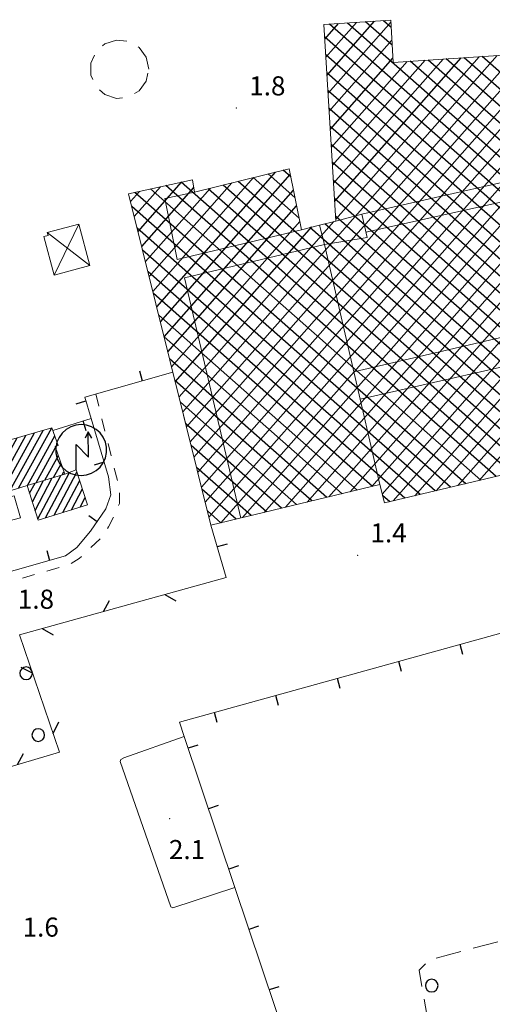
# Model space of a CAD drawing. Extents: x 2428715 to 2430495, y 4750153 to 4751369.
# Drawn here: x 2429824 to 2429899, y 4750982 to 4751136 of the extents above; entities that cross this region are included whole.
import ezdxf

# ---------------------------------------------------------------- set-up
doc = ezdxf.new("R2010")
doc.units = 0
doc.header["$LTSCALE"] = 2
doc.header["$MEASUREMENT"] = 0
for name, pattern in [('MARCIAP', [2, 1, -1]), ('MUROSIMB', [5, 2.5, 2.5]), ('RECINZ', [20, 5, 5, 5, 5]), ('STRCAMP', [3, 2, -1])]:
    doc.linetypes.add(name, pattern=pattern)
for name, color, linetype in [('030101', 1, 'Continuous'), ('050104', 5, 'Continuous'), ('050126', 5, 'Continuous'), ('050202', 1, 'STRCAMP'), ('050401', 1, 'MARCIAP'), ('060101', 5, 'Continuous'), ('060118', 5, 'Continuous'), ('060401', 5, 'Continuous'), ('060403', 5, 'Continuous'), ('060512', 5, 'Continuous'), ('060551', 1, 'Continuous'), ('060801', 1, 'MUROSIMB'), ('060804', 1, 'RECINZ'), ('080203', 3, 'Continuous'), ('CAMPITURA_060101', 1, 'Continuous'), ('CAMPITURA_060401', 1, 'Continuous'), ('CAMPITURA_060512', 1, 'Continuous'), ('V0115', 7, 'Continuous'), ('V0252', 6, 'Continuous')]:
    doc.layers.add(name, color=color, linetype=linetype)
doc.styles.add('Style07', font='Arial', dxfattribs={"height": 0.2})

# ---------------------------------------------------------------- blocks, each defined once
blk = doc.blocks.new('B_MURI')
blk.add_line((-0.8, 0), (0, 0))
blk = doc.blocks.new('CERCHIO')
for p, q in [((-0.457, 0.189), (-0.495, 0)), ((-0.495, 0), (-0.457, -0.189)), ((-0.35, 0.35), (-0.457, 0.189)), ((-0.189, 0.457), (-0.35, 0.35)), ((0, 0.495), (-0.189, 0.457)), ((0.189, 0.457), (0, 0.495)), ((0.35, 0.35), (0.189, 0.457)), ((0.457, 0.189), (0.35, 0.35)), ((0.495, 0), (0.457, 0.189)), ((0.457, -0.189), (0.495, 0)), ((-0.457, -0.189), (-0.35, -0.35)), ((-0.35, -0.35), (-0.189, -0.457)), ((-0.189, -0.457), (0, -0.495)), ((0, -0.495), (0.189, -0.457)), ((0.189, -0.457), (0.35, -0.35)), ((0.35, -0.35), (0.457, -0.189))]:
    blk.add_line(p, q)
blk = doc.blocks.new('BARB01')
blk.add_line((0, 0), (1, 0))
blk = doc.blocks.new('CAMP_428E3E56')
at = {"layer": 'CAMPITURA_060401', "linetype": 'Continuous'}
for p, q in [((2429851.229, 4751069.971), (2429967.751, 4751202.14)), ((2429851.814, 4751067.611), (2429967.933, 4751199.321)), ((2429852.4, 4751065.25), (2429968.115, 4751196.503)), ((2429852.985, 4751062.89), (2429968.297, 4751193.685)), ((2429853.571, 4751060.53), (2429968.479, 4751190.867)), ((2429854.156, 4751058.17), (2429968.66, 4751188.049)), ((2429856.037, 4751057.279), (2429968.842, 4751185.231)), ((2429859.421, 4751058.093), (2429969.024, 4751182.413)), ((2429862.805, 4751058.907), (2429969.206, 4751179.595)), ((2429866.189, 4751059.721), (2429969.388, 4751176.777)), ((2429869.573, 4751060.535), (2429969.57, 4751173.959)), ((2429872.957, 4751061.349), (2429969.751, 4751171.141)), ((2429876.341, 4751062.163), (2429969.933, 4751168.323)), ((2429879.725, 4751062.977), (2429970.115, 4751165.505)), ((2429881.354, 4751061.801), (2429970.297, 4751162.687)), ((2429883.075, 4751060.729), (2429970.479, 4751159.869)), ((2429886.445, 4751061.527), (2429970.661, 4751157.051)), ((2429889.814, 4751062.324), (2429970.842, 4751154.233)), ((2429893.184, 4751063.122), (2429971.024, 4751151.415)), ((2429896.554, 4751063.92), (2429971.206, 4751148.597)), ((2429872.337, 4751133.229), (2429874.473, 4751135.652)), ((2429872.511, 4751130.402), (2429877.299, 4751135.833)), ((2429872.684, 4751127.575), (2429880.125, 4751136.014)), ((2429872.858, 4751124.747), (2429882.723, 4751135.937)), ((2429948.635, 4751068.966), (2429873.095, 4751135.563)), ((2429951.452, 4751069.148), (2429875.914, 4751135.744)), ((2429882.905, 4751132.247), (2429878.733, 4751135.925)), ((2429882.767, 4751135.035), (2429881.552, 4751136.106)), ((2429945.818, 4751068.783), (2429872.315, 4751133.584)), ((2429873.032, 4751121.92), (2429882.864, 4751133.073)), ((2429850.644, 4751072.331), (2429902.217, 4751130.83)), ((2429943.001, 4751068.6), (2429872.488, 4751130.766)), ((2429850.058, 4751074.691), (2429899.387, 4751130.644)), ((2429873.205, 4751119.093), (2429883.006, 4751130.209)), ((2429873.379, 4751116.265), (2429885.235, 4751129.713)), ((2429873.553, 4751113.438), (2429888.065, 4751129.899)), ((2429873.726, 4751110.61), (2429890.896, 4751130.085)), ((2429873.9, 4751107.783), (2429893.726, 4751130.272)), ((2429874.073, 4751104.956), (2429896.557, 4751130.458)), ((2429954.269, 4751069.331), (2429885.742, 4751129.746)), ((2429957.086, 4751069.514), (2429888.556, 4751129.931)), ((2429959.904, 4751069.696), (2429891.37, 4751130.117)), ((2429962.721, 4751069.879), (2429894.185, 4751130.302)), ((2429972.101, 4751064.275), (2429896.999, 4751130.487)), ((2429940.184, 4751068.418), (2429872.662, 4751127.947)), ((2429937.367, 4751068.235), (2429872.835, 4751125.128)), ((2429934.55, 4751068.052), (2429873.008, 4751122.309)), ((2429931.733, 4751067.87), (2429873.181, 4751119.49)), ((2429928.916, 4751067.687), (2429873.354, 4751116.671)), ((2429926.099, 4751067.504), (2429873.527, 4751113.852)), ((2429845.96, 4751091.213), (2429864.59, 4751112.345)), ((2429866.996, 4751111.611), (2429865.817, 4751112.651)), ((2429843.033, 4751103.014), (2429849.877, 4751110.778)), ((2429845.375, 4751093.573), (2429861.172, 4751111.492)), ((2429846.546, 4751088.853), (2429866.924, 4751111.968)), ((2429901.592, 4751065.113), (2429849.812, 4751110.763)), ((2429908.744, 4751066.807), (2429858.746, 4751110.886)), ((2429868.302, 4751105.128), (2429861.103, 4751111.475)), ((2429867.649, 4751108.369), (2429863.46, 4751112.063)), ((2429923.282, 4751067.322), (2429873.7, 4751111.033)), ((2429841.862, 4751107.735), (2429843.254, 4751109.314)), ((2429842.447, 4751105.375), (2429846.566, 4751110.046)), ((2429894.44, 4751063.42), (2429842.558, 4751109.16)), ((2429843.618, 4751100.654), (2429851.785, 4751109.918)), ((2429844.204, 4751098.294), (2429854.335, 4751109.785)), ((2429844.789, 4751095.934), (2429857.753, 4751110.639)), ((2429896.824, 4751063.984), (2429844.976, 4751109.694)), ((2429847.131, 4751086.493), (2429867.42, 4751109.506)), ((2429899.208, 4751064.549), (2429847.394, 4751110.229)), ((2429903.976, 4751065.678), (2429854.032, 4751109.71)), ((2429906.36, 4751066.242), (2429856.389, 4751110.298)), ((2429918.28, 4751069.065), (2429873.873, 4751108.215)), ((2429892.056, 4751062.855), (2429842.061, 4751106.932)), ((2429847.716, 4751084.132), (2429867.916, 4751107.044)), ((2429848.302, 4751081.772), (2429868.412, 4751104.582)), ((2429849.473, 4751077.052), (2429873.74, 4751104.577)), ((2429915.896, 4751068.5), (2429874.046, 4751105.396)), ((2429889.672, 4751062.291), (2429842.908, 4751103.519)), ((2429848.887, 4751079.412), (2429870.327, 4751103.73)), ((2429911.128, 4751067.371), (2429869.986, 4751103.643)), ((2429913.512, 4751067.936), (2429872.338, 4751104.236)), ((2429887.288, 4751061.726), (2429843.754, 4751100.107)), ((2429884.904, 4751061.162), (2429844.601, 4751096.694)), ((2429879.8, 4751062.995), (2429845.447, 4751093.282)), ((2429877.424, 4751062.424), (2429846.293, 4751089.869)), ((2429875.048, 4751061.852), (2429847.14, 4751086.457)), ((2429872.672, 4751061.281), (2429847.986, 4751083.044)), ((2429870.296, 4751060.709), (2429848.833, 4751079.632)), ((2429867.92, 4751060.137), (2429849.679, 4751076.219)), ((2429865.544, 4751059.566), (2429850.526, 4751072.807)), ((2429863.168, 4751058.994), (2429851.372, 4751069.394)), ((2429860.792, 4751058.423), (2429852.219, 4751065.982)), ((2429858.416, 4751057.851), (2429853.065, 4751062.569)), ((2429882.52, 4751060.597), (2429881.408, 4751061.577)), ((2429856.04, 4751057.28), (2429853.911, 4751059.157))]:
    blk.add_line(p, q, dxfattribs=at)
blk = doc.blocks.new('CAMP_A1748AFB')
at = {"layer": 'CAMPITURA_060512', "linetype": 'Continuous'}
for p, q in [((2429826.877, 4751059.241), (2429829.566, 4751064.319)), ((2429827.302, 4751057.906), (2429830.912, 4751064.724)), ((2429828.516, 4751058.061), (2429832.289, 4751065.188)), ((2429829.87, 4751058.483), (2429833.457, 4751065.258)), ((2429826.028, 4751061.912), (2429826.873, 4751063.508)), ((2429826.453, 4751060.576), (2429828.219, 4751063.913)), ((2429831.225, 4751058.905), (2429833.886, 4751063.93)), ((2429832.58, 4751059.327), (2429834.314, 4751062.602)), ((2429833.935, 4751059.749), (2429834.742, 4751061.273))]:
    blk.add_line(p, q, dxfattribs=at)
blk = doc.blocks.new('CAMP_6A352CDE')
at = {"layer": 'CAMPITURA_060101', "linetype": 'Continuous'}
for p, q in [((2429824.304, 4751062.721), (2429829.505, 4751072.183)), ((2429818.797, 4751061.008), (2429824.079, 4751070.615)), ((2429820.174, 4751061.436), (2429825.435, 4751071.007)), ((2429821.55, 4751061.864), (2429826.792, 4751071.399)), ((2429822.927, 4751062.293), (2429828.149, 4751071.791)), ((2429825.68, 4751063.149), (2429829.971, 4751070.954)), ((2429813.291, 4751059.295), (2429818.652, 4751069.046)), ((2429814.668, 4751059.723), (2429820.009, 4751069.439)), ((2429816.044, 4751060.151), (2429821.365, 4751069.831)), ((2429817.421, 4751060.58), (2429822.722, 4751070.223)), ((2429827.047, 4751063.56), (2429830.108, 4751069.128)), ((2429830.215, 4751069.323), (2429830.421, 4751069.697)), ((2429811.66, 4751064.632), (2429813.225, 4751067.478)), ((2429812.056, 4751063.275), (2429814.582, 4751067.87)), ((2429812.451, 4751061.919), (2429815.939, 4751068.262)), ((2429812.847, 4751060.563), (2429817.295, 4751068.654)), ((2429828.415, 4751063.972), (2429830.544, 4751067.844)), ((2429811.265, 4751065.988), (2429811.868, 4751067.086)), ((2429829.782, 4751064.384), (2429830.979, 4751066.56)), ((2429831.15, 4751064.796), (2429831.414, 4751065.276))]:
    blk.add_line(p, q, dxfattribs=at)
blk = doc.blocks.new('S32')
for p, q in [((-0.795, 3.178), (-1.105, 2.897)), ((-0.433, 3.388), (-0.795, 3.178)), ((-0.036, 3.518), (-0.433, 3.388)), ((0.38, 3.563), (-0.036, 3.518)), ((0.796, 3.52), (0.38, 3.563)), ((1.194, 3.392), (0.796, 3.52)), ((1.557, 3.184), (1.194, 3.392)), ((1.868, 2.905), (1.557, 3.184)), ((-1.349, 2.558), (-1.519, 2.176)), ((-1.105, 2.897), (-1.349, 2.558)), ((0.942, 2.999), (0.683, 2.502)), ((0.947, 0.994), (0.942, 2.999)), ((1.214, 2.503), (0.942, 2.999)), ((2.115, 2.567), (1.868, 2.905)), ((2.286, 2.186), (2.115, 2.567)), ((-1.519, 2.176), (-1.604, 1.767)), ((-1.604, 1.767), (-1.603, 1.349)), ((0, 0), (-0.005, 2)), ((-0.005, 2), (0.947, 0.994)), ((2.374, 1.777), (2.286, 2.186)), ((2.375, 1.359), (2.374, 1.777)), ((-1.603, 1.349), (-1.515, 0.94)), ((-1.515, 0.94), (-1.344, 0.558)), ((2.12, 0.567), (2.289, 0.95)), ((2.289, 0.95), (2.375, 1.359)), ((-1.344, 0.558), (-1.098, 0.221)), ((-1.098, 0.221), (-0.786, -0.058)), ((1.565, -0.052), (1.875, 0.228)), ((1.875, 0.228), (2.12, 0.567)), ((-0.786, -0.058), (-0.424, -0.266)), ((-0.424, -0.266), (-0.026, -0.394)), ((-0.026, -0.394), (0.39, -0.437)), ((0.39, -0.437), (0.806, -0.392)), ((0.806, -0.392), (1.203, -0.262)), ((1.203, -0.262), (1.565, -0.052))]:
    blk.add_line(p, q)

msp = doc.modelspace()

# ---------------------------------------------------------------- linework, layer by layer
at = {"layer": '050104', "linetype": 'Continuous', "lineweight": 0, "flags": 128}
msp.add_lwpolyline([(2429848.51, 4751080.95), (2429854.47, 4751056.9)], dxfattribs=at)
at = {"layer": '050126', "linetype": 'Continuous', "lineweight": 0, "flags": 128}
msp.add_lwpolyline([(2429850.28, 4751023.76), (2429840.79, 4751020.37), (2429840.32, 4751020.11), (2429840.25, 4751019.83), (2429848.18, 4750996.99), (2429848.5, 4750996.84), (2429858.23, 4751000.03)], dxfattribs=at)
at = {"layer": '050202', "linetype": 'STRCAMP', "lineweight": 0, "flags": 128}
for points in [[(2429844.71, 4751128.49), (2429844.31, 4751130.36), (2429843.19, 4751131.9), (2429841.54, 4751132.86), (2429839.64, 4751133.06), (2429837.82, 4751132.47), (2429836.4, 4751131.19), (2429835.63, 4751129.45), (2429835.63, 4751127.54), (2429836.4, 4751125.79), (2429837.82, 4751124.51), (2429839.64, 4751123.92), (2429841.54, 4751124.12), (2429843.19, 4751125.08), (2429844.31, 4751126.62)], [(2429906.51, 4750971.07), (2429892.08, 4750970.04), (2429891.02, 4750970.79), (2429890.12, 4750972.37), (2429889.27, 4750974.67), (2429887.14, 4750987.05), (2429887.96, 4750987.87), (2429888.62, 4750988.64), (2429905.08, 4750992.97), (2429905.44, 4750992.84), (2429905.5, 4750992.43)]]:
    msp.add_lwpolyline(points, close=True, dxfattribs=at)
at = {"layer": '050401', "linetype": 'MARCIAP', "lineweight": 0, "flags": 128}
msp.add_lwpolyline([(2429836.39, 4751077.51), (2429840.15, 4751062.52), (2429840.11, 4751060.33), (2429839.43, 4751058.69), (2429838.38, 4751056.65), (2429837.16, 4751054.81), (2429833.81, 4751051.66), (2429832.33, 4751050.76), (2429811.57, 4751044.71), (2429794.26, 4751039.92), (2429772.7, 4751033.74), (2429742.6, 4751025.2), (2429713.08, 4751016.88), (2429690.72, 4751009.82), (2429669.08, 4751002.6), (2429667.7, 4751002), (2429666.92, 4751004.32)], dxfattribs=at)
at = {"layer": '060101', "linetype": 'Continuous', "lineweight": 0, "flags": 128}
for points in [[(2429831.54, 4751064.91), (2429830.06, 4751069.27), (2429830.52, 4751069.43), (2429829.53, 4751072.19), (2429811.02, 4751066.84), (2429813.22, 4751059.27), (2429825.64, 4751063.14)], [(2429814.12, 4751055.33), (2429824.6, 4751058.05), (2429823.61, 4751061.5), (2429813.36, 4751058.87), (2429812.9, 4751058.7)]]:
    msp.add_lwpolyline(points, close=True, dxfattribs=at)
at = {"layer": '060118', "linetype": 'Continuous', "lineweight": 0, "flags": 128}
for points in [[(2429878.15, 4751105.74), (2429912.8, 4751113.58)], [(2429851.92, 4751109.18), (2429847.26, 4751108.21), (2429849.19, 4751098.63), (2429868.67, 4751103.3)], [(2429878.78, 4751102.9), (2429900.7, 4751107.78), (2429900.83, 4751107.54)], [(2429874.09, 4751104.66), (2429878.15, 4751105.74), (2429878.96, 4751102.07), (2429872.27, 4751100.95), (2429871.5, 4751104.03)], [(2429880.99, 4751063.28), (2429872.27, 4751100.95), (2429850.32, 4751095.72), (2429859.14, 4751058.03)], [(2429876.9, 4751080.98), (2429905.33, 4751087.61)], [(2429877.89, 4751076.67), (2429910.55, 4751084.13), (2429913.99, 4751068.05)]]:
    msp.add_lwpolyline(points, dxfattribs=at)
at = {"layer": '060401', "linetype": 'Continuous', "lineweight": 0, "flags": 128}
msp.add_lwpolyline([(2429903.52, 4751130.92), (2429883.04, 4751129.57), (2429882.71, 4751136.18), (2429872.2, 4751135.51), (2429874.09, 4751104.66), (2429871.5, 4751104.03), (2429868.67, 4751103.3), (2429866.74, 4751112.88), (2429851.92, 4751109.18), (2429851.56, 4751111.15), (2429841.56, 4751108.94), (2429854.47, 4751056.9), (2429880.99, 4751063.28), (2429881.7, 4751060.4), (2429918.36, 4751069.08)], dxfattribs=at)
at = {"layer": '060403', "linetype": 'Continuous', "lineweight": 0, "flags": 128}
msp.add_lwpolyline([(2429828.27, 4751102.23), (2429828.92, 4751102.41), (2429828.8, 4751102.87), (2429833.75, 4751104.18), (2429835.47, 4751097.66), (2429829.87, 4751096.18)], close=True, dxfattribs=at)
at = {"layer": '060512', "linetype": 'Continuous', "lineweight": 0, "flags": 128}
msp.add_lwpolyline([(2429825.64, 4751063.14), (2429827.37, 4751057.7), (2429835.12, 4751060.12), (2429833.35, 4751065.58), (2429831.54, 4751064.91)], close=True, dxfattribs=at)
at = {"layer": '060801', "linetype": 'MUROSIMB', "lineweight": 0, "flags": 128}
for points in [[(2429848.51, 4751080.95), (2429834.69, 4751077.02), (2429835.69, 4751073.65), (2429838.42, 4751064.49), (2429838.79, 4751061.67), (2429837.98, 4751059.46), (2429835.57, 4751055.97), (2429833.41, 4751053.43), (2429831.66, 4751052.09), (2429823.76, 4751049.86), (2429805.02, 4751044.55), (2429804.75, 4751044.48), (2429754.23, 4751030.27), (2429713.58, 4751018.78), (2429713.1, 4751018.64), (2429668.73, 4751004.12)], [(2429829.67, 4751071.8), (2429835.69, 4751073.65)], [(2429856.88, 4751048.7), (2429854.47, 4751056.9)], [(2429885.69, 4750922.83), (2429878.79, 4750940.73), (2429875.16, 4750950.13), (2429873.42, 4750954.66), (2429868.76, 4750968.57), (2429858.23, 4751000.03), (2429850.28, 4751023.76), (2429849.54, 4751025.96), (2429901.47, 4751040.35)]]:
    msp.add_lwpolyline(points, dxfattribs=at)
at = {"layer": '060804', "linetype": 'RECINZ', "lineweight": 0, "flags": 128}
msp.add_lwpolyline([(2429856.88, 4751048.7), (2429824.46, 4751039.72), (2429830.72, 4751021.28), (2429807.47, 4751014.38), (2429786.31, 4751008.11), (2429783.02, 4751007.13)], dxfattribs=at)
at = {"layer": '080203', "linetype": 'Continuous', "lineweight": 0}
for p in [(2429858.48, 4751122.38), (2429877.5, 4751052.2), (2429848.01, 4751010.83)]:
    msp.add_point(p, dxfattribs=at)
at = {"layer": 'V0115', "linetype": 'Continuous', "lineweight": 0, "flags": 128}
for points in [[(2429833.75, 4751104.18), (2429829.87, 4751096.18)], [(2429835.47, 4751097.66), (2429828.8, 4751102.87)]]:
    msp.add_lwpolyline(points, dxfattribs=at)

# ---------------------------------------------------------------- block references
at = {"layer": '030101', "lineweight": 0, "xscale": 2, "yscale": 2, "zscale": 2}
for p in [(2429825.48, 4751033.66), (2429827.38, 4751023.95), (2429889.11, 4750984.63)]:
    msp.add_blockref('CERCHIO', p, dxfattribs=at)
at = {"layer": '060551', "lineweight": 0, "xscale": 2, "yscale": 2, "zscale": 2}
msp.add_blockref('S32', (2429833.35, 4751065.58), dxfattribs=at)
at = {"layer": '060801', "lineweight": 0}
for p, xscale, yscale, zscale, rotation in [((2429843.7, 4751079.58), 1.999999999176782, 1.999999999176782, 1.999999999176782, 285.8542071695072), ((2429834.87, 4751076.41), 1.999999999886176, 1.999999999886176, 1.999999999886176, 16.59092709522644), ((2429834.45, 4751073.27), 1.999999999678779, 1.999999999678779, 1.999999999678779, 107.0567681651886), ((2429837.73, 4751066.83), 2.000000000346712, 2.000000000346712, 2.000000000346712, 16.58978255949296), ((2429836.64, 4751057.51), 1.999999999724942, 1.999999999724942, 1.999999999724942, 325.4246211560197), ((2429855.47, 4751053.5), 2.000000000595168, 2.000000000595169, 2.000000000595169, 196.3485661311407), ((2429829.17, 4751051.39), 2.000000000254704, 2.000000000254704, 2.000000000254704, 285.8043890296459), ((2429893.58, 4751038.16), 1.999999999767582, 1.999999999767582, 1.999999999767582, 105.4858929546694), ((2429883.94, 4751035.49), 1.999999999767582, 1.999999999767582, 1.999999999767582, 105.4858929546694), ((2429874.31, 4751032.82), 1.999999999767582, 1.999999999767582, 1.999999999767582, 105.4858929546694), ((2429864.67, 4751030.15), 1.999999999767582, 1.999999999767582, 1.999999999767582, 105.4858929546694), ((2429855.03, 4751027.48), 1.999999999767582, 1.999999999767582, 1.999999999767582, 105.4858929546694), ((2429850.91, 4751021.88), 2.000000000292959, 2.000000000292959, 2.000000000292959, 198.5143118109314), ((2429854.08, 4751012.4), 2.000000000292959, 2.000000000292959, 2.000000000292959, 198.5143118109314), ((2429857.26, 4751002.92), 2.000000000292959, 2.000000000292959, 2.000000000292959, 198.5143118109314), ((2429860.43, 4750993.43), 2.000000000168539, 2.000000000168539, 2.000000000168539, 198.514303146035), ((2429863.61, 4750983.95), 2.000000000168539, 2.000000000168539, 2.000000000168539, 198.514303146035)]:
    msp.add_blockref('B_MURI', p, dxfattribs=dict(at, xscale=xscale, yscale=yscale, zscale=zscale, rotation=rotation))
at = {"layer": '060804', "lineweight": 0}
for p, xscale, yscale, zscale, rotation in [((2429847.24, 4751046.03), 2.000000000677097, 2.000000000677097, 2.000000000677097, 330.4903080636822), ((2429837.6, 4751043.36), 1.999999999741521, 1.999999999741521, 1.999999999741521, 60.4903055652499), ((2429827.97, 4751040.69), 2.000000000677097, 2.000000000677097, 2.000000000677097, 330.4903080636822), ((2429826.5, 4751033.7), 1.999999999770529, 1.999999999770529, 1.999999999770529, 153.7779762588885), ((2429829.72, 4751024.23), 1.999999999458698, 1.999999999458698, 1.999999999458698, 63.77797875274316), ((2429824.12, 4751019.32), 2.000000000150373, 2.000000000150373, 2.000000000150373, 61.52657413608253)]:
    msp.add_blockref('BARB01', p, dxfattribs=dict(at, xscale=xscale, yscale=yscale, zscale=zscale, rotation=rotation))
at = {"layer": 'CAMPITURA_060101', "lineweight": 0}
msp.add_blockref('CAMP_6A352CDE', (0, 0), dxfattribs=at)
at = {"layer": 'CAMPITURA_060401', "lineweight": 0}
msp.add_blockref('CAMP_428E3E56', (0, 0), dxfattribs=at)
at = {"layer": 'CAMPITURA_060512', "lineweight": 0}
msp.add_blockref('CAMP_A1748AFB', (0, 0), dxfattribs=at)

# ---------------------------------------------------------------- texts
at = {"layer": 'V0252', "linetype": 'Continuous', "lineweight": 0, "style": 'Style07'}
for s, p in [('1.8', (2429860.48, 4751124.38)), ('1.4', (2429879.5, 4751054.2)), ('1.8', (2429824.18, 4751043.79)), ('2.1', (2429847.89, 4751004.48)), ('1.6', (2429824.93, 4750992.31))]:
    msp.add_text(s, height=3, dxfattribs=at).set_placement(p)

doc.saveas('drawing.dxf')
